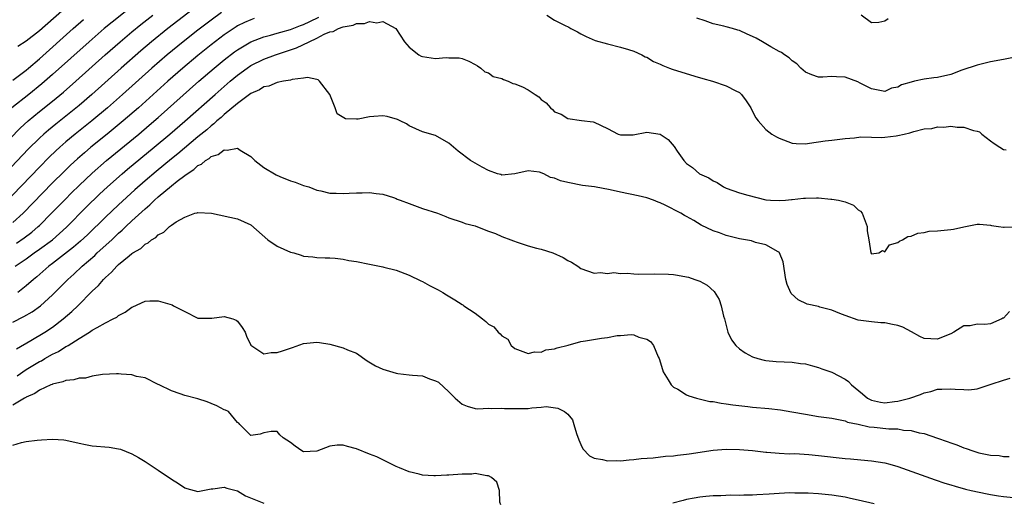
# Model space of a CAD drawing. Units: inches. Extents: x 2607000 to 2610000, y 1539000 to 1540760.
# Drawn here: x 2607340 to 2607489, y 1539673 to 1539746 of the extents above; entities that cross this region are included whole.
import ezdxf

# ---------------------------------------------------------------- set-up
doc = ezdxf.new("R2010")
doc.units = ezdxf.units.IN
doc.header["$MEASUREMENT"] = 0
doc.layers.add('LD26071539_2ft', color=113, linetype='Continuous')

msp = doc.modelspace()

# ---------------------------------------------------------------- linework, layer by layer
at = {"layer": 'LD26071539_2ft'}
for points, elevation in [([(2607367, 1539748.49), (2607362.45, 1539745), (2607359.96, 1539743), (2607358.36, 1539741.64), (2607355.37, 1539739), (2607350.92, 1539735), (2607349, 1539733.34), (2607347, 1539731.72), (2607345.48, 1539730.52), (2607344.38, 1539729.62), (2607343.67, 1539729), (2607343, 1539728.38), (2607341.3, 1539726.7), (2607337, 1539722.25)], 7726), ([(2607337, 1539726.78), (2607340.1, 1539729.9), (2607341.28, 1539731), (2607343, 1539732.42), (2607345, 1539734), (2607346.65, 1539735.35), (2607348.51, 1539737), (2607352.94, 1539741), (2607355.21, 1539743), (2607357, 1539744.5), (2607358.38, 1539745.62), (2607360.16, 1539747)], 7728), ([(2607370.57, 1539747.43), (2607369, 1539746.27), (2607367, 1539744.74), (2607364.76, 1539743), (2607362.34, 1539741), (2607360.04, 1539739), (2607355.58, 1539735), (2607353.32, 1539733), (2607350.94, 1539731), (2607348.43, 1539729), (2607347, 1539727.81), (2607346.07, 1539727), (2607345.51, 1539726.49), (2607344.49, 1539725.51), (2607343, 1539724.01), (2607337.6, 1539718.4)], 7724), ([(2607356.25, 1539747.75), (2607354.02, 1539745.98), (2607352.82, 1539745), (2607350.52, 1539743), (2607345, 1539738.03), (2607343.39, 1539736.61), (2607341.38, 1539735), (2607338.84, 1539733)], 7730), ([(2607346.39, 1539747.61), (2607343, 1539744.67), (2607341, 1539743.07), (2607339.75, 1539742.25)], 7734), ([(2607419.86, 1539747), (2607421, 1539746.26), (2607422.5, 1539745.5), (2607423.18, 1539745.18), (2607423.47, 1539745), (2607424.5, 1539744.5), (2607425, 1539744.18), (2607425.79, 1539743.79), (2607427.17, 1539743.17), (2607429, 1539742.66), (2607431, 1539742.15), (2607432.19, 1539741.81), (2607433, 1539741.56), (2607434.22, 1539741), (2607434.73, 1539740.73), (2607435, 1539740.67), (2607436, 1539740), (2607437, 1539739.62), (2607437.41, 1539739.41), (2607438.43, 1539739), (2607438.82, 1539738.82), (2607442.23, 1539737.77), (2607443.44, 1539737.44), (2607444.94, 1539737), (2607447, 1539736.32), (2607448.44, 1539735.56), (2607449, 1539735.29), (2607449.32, 1539735), (2607450.04, 1539734.04), (2607450.71, 1539733), (2607451, 1539732.45), (2607451.47, 1539731.47), (2607451.82, 1539731), (2607453, 1539729.68), (2607453.91, 1539729), (2607454.59, 1539728.59), (2607455, 1539728.37), (2607457, 1539727.62), (2607457.57, 1539727.57), (2607459, 1539727.54), (2607459.61, 1539727.61), (2607461.96, 1539727.96), (2607463, 1539728.08), (2607465, 1539728.34), (2607466.43, 1539728.43), (2607467.4, 1539728.6), (2607469, 1539728.53), (2607470.5, 1539728.5), (2607471, 1539728.54), (2607472.76, 1539728.76), (2607473, 1539728.77), (2607473.93, 1539729), (2607474.82, 1539729.18), (2607475.41, 1539729.41), (2607477, 1539729.78), (2607478.13, 1539729.87), (2607479, 1539730.12), (2607479.93, 1539730.07), (2607481, 1539730.22), (2607481.96, 1539730.04), (2607483, 1539730.07), (2607484.47, 1539729.53), (2607485, 1539729.46), (2607485.33, 1539729.33), (2607485.72, 1539729), (2607487, 1539728), (2607487.57, 1539727.57), (2607488.44, 1539727), (2607489, 1539726.69), (2607489.37, 1539726.63)], 7720), ([(2607471.53, 1539746.47), (2607471, 1539746.09), (2607470.09, 1539745.91), (2607469, 1539745.87), (2607467.45, 1539747)], 7724), ([(2607375.5, 1539746.5), (2607375, 1539746.33), (2607374.07, 1539745.93), (2607373, 1539745.38), (2607372.77, 1539745.23), (2607371, 1539744.04), (2607369, 1539742.51), (2607367, 1539740.92), (2607364.74, 1539739), (2607362.47, 1539737), (2607357.99, 1539733), (2607355.69, 1539731), (2607353.27, 1539729), (2607350.78, 1539727), (2607349.81, 1539726.19), (2607348.75, 1539725.25), (2607347.71, 1539724.29), (2607346.69, 1539723.31), (2607345, 1539721.62), (2607340.53, 1539717), (2607339, 1539715.59)], 7722), ([(2607339, 1539737.17), (2607341, 1539738.7), (2607341.35, 1539739), (2607343, 1539740.42), (2607348.1, 1539745), (2607349.66, 1539746.34)], 7732), ([(2607339.34, 1539709), (2607341, 1539710.13), (2607342.2, 1539711), (2607343, 1539711.55), (2607344.96, 1539713), (2607346.05, 1539713.95), (2607347.09, 1539714.91), (2607350.08, 1539717.92), (2607352.12, 1539719.88), (2607353.31, 1539721), (2607355.54, 1539723), (2607356.33, 1539723.67), (2607360.37, 1539727), (2607362.76, 1539729), (2607365.03, 1539730.97), (2607369.59, 1539735), (2607371.88, 1539737), (2607373, 1539737.93), (2607374.45, 1539739), (2607375, 1539739.37), (2607377, 1539740.36), (2607378.77, 1539741), (2607381.95, 1539742.05), (2607383.87, 1539743), (2607385, 1539743.53), (2607386.13, 1539744.13), (2607387, 1539744.48), (2607387.46, 1539744.54), (2607388.28, 1539745), (2607389, 1539745.27), (2607390.52, 1539745.48), (2607391, 1539745.74), (2607392.25, 1539745.75), (2607393, 1539746.07), (2607394.12, 1539745.88), (2607395, 1539746.04), (2607396.98, 1539744.98), (2607398.28, 1539743), (2607399, 1539742.16), (2607400.46, 1539741), (2607400.81, 1539740.81), (2607401, 1539740.75), (2607403, 1539740.48), (2607404.59, 1539740.59), (2607405, 1539740.55), (2607406.55, 1539740.55), (2607407, 1539740.43), (2607408.05, 1539740.05), (2607409, 1539739.57), (2607409.32, 1539739.32), (2607409.84, 1539739), (2607410.45, 1539738.45), (2607411, 1539738.3), (2607411.73, 1539737.73), (2607413, 1539737.44), (2607413.28, 1539737.28), (2607413.98, 1539737), (2607414.68, 1539736.68), (2607415, 1539736.62), (2607416.15, 1539736.15), (2607417, 1539735.69), (2607418.09, 1539735), (2607418.63, 1539734.63), (2607419, 1539734.22), (2607419.76, 1539733.76), (2607420.37, 1539733), (2607420.71, 1539732.71), (2607421, 1539732.4), (2607422.01, 1539732.01), (2607423, 1539731.39), (2607425.08, 1539731.08), (2607426.86, 1539730.86), (2607427, 1539730.82), (2607429, 1539729.84), (2607430.65, 1539729), (2607431, 1539728.87), (2607432.91, 1539728.91), (2607435, 1539729.3), (2607437, 1539729), (2607438.2, 1539728.2), (2607439.14, 1539727.14), (2607439.59, 1539726.41), (2607440.57, 1539725), (2607441, 1539724.55), (2607441.92, 1539723.92), (2607442.95, 1539723), (2607444.38, 1539722.38), (2607445, 1539721.94), (2607445.65, 1539721.65), (2607446.59, 1539721), (2607447, 1539720.79), (2607449, 1539720.09), (2607450.27, 1539719.73), (2607453, 1539719.06), (2607453.69, 1539719), (2607455, 1539718.92), (2607456, 1539719), (2607456.9, 1539719.09), (2607457, 1539719.09), (2607458.7, 1539719.3), (2607459, 1539719.32), (2607460.67, 1539719.33), (2607461, 1539719.35), (2607462.83, 1539719.17), (2607463, 1539719.17), (2607464.01, 1539719), (2607465, 1539718.72), (2607466.25, 1539718.25), (2607467, 1539717.54), (2607467.34, 1539717.34), (2607467.58, 1539717), (2607468.35, 1539715), (2607468.35, 1539714.35), (2607468.59, 1539713), (2607468.88, 1539711), (2607469, 1539710.89), (2607470.12, 1539711), (2607470.65, 1539711.35), (2607471, 1539711.16), (2607471.75, 1539712.25), (2607473, 1539712.58), (2607473.22, 1539712.78), (2607473.7, 1539713), (2607474.52, 1539713.48), (2607475, 1539713.55), (2607476, 1539714), (2607477, 1539714.11), (2607477.72, 1539714.28), (2607479, 1539714.33), (2607481, 1539714.54), (2607481.4, 1539714.6), (2607483, 1539714.98), (2607485, 1539715.38), (2607485.34, 1539715.34), (2607487, 1539715.23), (2607487.17, 1539715.17), (2607488.24, 1539715), (2607489, 1539714.9), (2607489.08, 1539714.92), (2607491, 1539714.96)], 7718), ([(2607339.53, 1539712.47), (2607340.7, 1539713.3), (2607341.83, 1539714.17), (2607342.81, 1539715), (2607343, 1539715.18), (2607344.84, 1539717), (2607346.89, 1539719.11), (2607347.88, 1539720.12), (2607349, 1539721.22), (2607351, 1539723.1), (2607353.16, 1539725), (2607358.04, 1539729), (2607359.64, 1539730.36), (2607361, 1539731.54), (2607367.16, 1539737), (2607369.47, 1539739), (2607371, 1539740.25), (2607372.55, 1539741.45), (2607373, 1539741.76), (2607375.04, 1539742.96), (2607377, 1539743.72), (2607377.97, 1539743.97), (2607379, 1539744.27), (2607379.55, 1539744.45), (2607381, 1539744.83), (2607382.55, 1539745.45), (2607383, 1539745.6), (2607383.94, 1539746.06), (2607385.3, 1539746.7)], 7720), ([(2607491, 1539740.72), (2607489, 1539740.3), (2607487, 1539739.93), (2607485, 1539739.47), (2607482.69, 1539738.69), (2607481, 1539738.05), (2607479, 1539737.58), (2607478.45, 1539737.55), (2607477, 1539737.3), (2607475.5, 1539737), (2607475, 1539736.88), (2607473.53, 1539736.47), (2607473, 1539736.13), (2607472.04, 1539735.96), (2607471, 1539735.47), (2607469, 1539735.84), (2607467.27, 1539736.73), (2607466.92, 1539736.92), (2607465, 1539737.62), (2607463.68, 1539737.68), (2607463, 1539737.74), (2607461.62, 1539737.62), (2607461, 1539737.61), (2607459.96, 1539737.96), (2607459, 1539738.37), (2607458.3, 1539739), (2607457.67, 1539739.67), (2607457, 1539740.12), (2607456.54, 1539740.54), (2607455.85, 1539741), (2607455.36, 1539741.36), (2607455, 1539741.52), (2607453.78, 1539742.22), (2607452.5, 1539743), (2607451.53, 1539743.53), (2607451, 1539743.8), (2607450.15, 1539744.15), (2607449, 1539744.71), (2607448.76, 1539744.76), (2607447.97, 1539745), (2607447, 1539745.24), (2607446.63, 1539745.37), (2607445, 1539745.72), (2607443.83, 1539746.17), (2607442.56, 1539746.56)], 7722), ([(2607489.88, 1539702.12), (2607489, 1539701.13), (2607488.9, 1539701.1), (2607488.76, 1539701), (2607487, 1539700.28), (2607486.15, 1539700.15), (2607485, 1539700.19), (2607483.96, 1539699.96), (2607483, 1539699.95), (2607481.47, 1539699), (2607481, 1539698.75), (2607480.6, 1539698.6), (2607479, 1539697.93), (2607477, 1539698.06), (2607476.33, 1539698.33), (2607475.05, 1539699.05), (2607473.74, 1539699.74), (2607473, 1539700.03), (2607472.17, 1539700.17), (2607471, 1539700.43), (2607470.43, 1539700.43), (2607469, 1539700.55), (2607467, 1539700.84), (2607465, 1539701.51), (2607464.19, 1539701.81), (2607463, 1539702.32), (2607461.19, 1539702.81), (2607461, 1539702.88), (2607459.26, 1539703.26), (2607457.89, 1539703.89), (2607456.86, 1539704.86), (2607456.23, 1539706.23), (2607456.04, 1539707), (2607455.63, 1539709.63), (2607455.09, 1539711), (2607455.05, 1539711.05), (2607454.85, 1539711.15), (2607453, 1539712.21), (2607451.43, 1539712.57), (2607450.81, 1539712.81), (2607449, 1539713.16), (2607447, 1539713.64), (2607445.96, 1539714.04), (2607445, 1539714.34), (2607443.2, 1539715.2), (2607442.09, 1539715.91), (2607441, 1539716.53), (2607440.67, 1539716.67), (2607440.14, 1539717), (2607437.74, 1539718.26), (2607437, 1539718.6), (2607436.7, 1539718.7), (2607435.97, 1539719), (2607435, 1539719.36), (2607433.67, 1539719.67), (2607431, 1539720.21), (2607429.45, 1539720.55), (2607427.06, 1539721), (2607425.23, 1539721.23), (2607423, 1539721.66), (2607421.92, 1539721.92), (2607421, 1539722.34), (2607420.41, 1539722.41), (2607419.36, 1539723), (2607418.75, 1539723.25), (2607417, 1539723.46), (2607415, 1539722.98), (2607413, 1539722.78), (2607412.87, 1539722.87), (2607412.36, 1539723), (2607411, 1539723.5), (2607410.03, 1539723.97), (2607408.29, 1539725), (2607406.42, 1539726.42), (2607405, 1539727.62), (2607403, 1539728.79), (2607401, 1539729.37), (2607399, 1539730.27), (2607398.57, 1539730.57), (2607397.64, 1539731), (2607397.22, 1539731.22), (2607395.65, 1539731.65), (2607395, 1539731.76), (2607393.65, 1539731.65), (2607393, 1539731.61), (2607391.26, 1539731.26), (2607391, 1539731.24), (2607389.33, 1539731.33), (2607388.09, 1539732.09), (2607387.81, 1539733), (2607386.98, 1539735), (2607385.41, 1539737), (2607385.21, 1539737.21), (2607385, 1539737.29), (2607383.58, 1539737.58), (2607383, 1539737.49), (2607381.29, 1539737.29), (2607381, 1539737.19), (2607379.98, 1539737), (2607379, 1539736.8), (2607377.75, 1539736.25), (2607377, 1539736.17), (2607376.31, 1539735.69), (2607375, 1539735.14), (2607373, 1539733.62), (2607371, 1539731.96), (2607370.5, 1539731.5), (2607369.88, 1539731), (2607369.43, 1539730.57), (2607369, 1539730.28), (2607368.33, 1539729.67), (2607367, 1539728.58), (2607363.97, 1539726.03), (2607363, 1539725.25), (2607360.67, 1539723.33), (2607359, 1539721.92), (2607357.44, 1539720.56), (2607355, 1539718.31), (2607353, 1539716.42), (2607350.26, 1539713.74), (2607349.22, 1539712.78), (2607348.14, 1539711.86), (2607345, 1539709.42), (2607344.43, 1539709), (2607342.6, 1539707.4), (2607342.11, 1539707), (2607341, 1539706), (2607339.73, 1539705)], 7716), ([(2607339, 1539700.49), (2607340.64, 1539701.36), (2607341.9, 1539702.1), (2607343.15, 1539703), (2607345, 1539704.66), (2607347.3, 1539707), (2607348.2, 1539707.8), (2607349.45, 1539709), (2607351.38, 1539710.62), (2607351.77, 1539711), (2607353.95, 1539713), (2607355, 1539714), (2607355.54, 1539714.46), (2607356.08, 1539715), (2607357, 1539715.86), (2607359, 1539717.69), (2607359.73, 1539718.27), (2607360.45, 1539719), (2607361, 1539719.48), (2607363, 1539721.17), (2607363.88, 1539721.88), (2607365, 1539722.75), (2607365.35, 1539723), (2607366.36, 1539723.64), (2607367, 1539724.23), (2607367.54, 1539724.46), (2607368.16, 1539725), (2607368.69, 1539725.31), (2607369, 1539725.59), (2607370.08, 1539725.92), (2607371, 1539726.62), (2607371.43, 1539726.57), (2607373, 1539726.85), (2607373.42, 1539726.58), (2607375, 1539725.62), (2607375.61, 1539725), (2607377, 1539723.95), (2607378.85, 1539722.85), (2607379.42, 1539722.58), (2607381, 1539721.92), (2607381.72, 1539721.72), (2607383, 1539721.24), (2607383.19, 1539721.19), (2607383.78, 1539721), (2607385, 1539720.51), (2607385.61, 1539720.39), (2607387, 1539720.03), (2607387.93, 1539720.07), (2607389, 1539720), (2607389.93, 1539720.07), (2607391, 1539720.13), (2607391.89, 1539720.11), (2607393, 1539720.15), (2607394, 1539720), (2607395, 1539719.89), (2607396.6, 1539719.4), (2607397, 1539719.26), (2607397.17, 1539719.17), (2607397.64, 1539719), (2607399, 1539718.48), (2607401, 1539717.75), (2607403.26, 1539717), (2607404.52, 1539716.52), (2607405, 1539716.3), (2607407, 1539715.65), (2607407.48, 1539715.48), (2607409, 1539715.11), (2607409.07, 1539715.07), (2607411, 1539714.32), (2607412.06, 1539713.94), (2607413, 1539713.48), (2607414.37, 1539713), (2607414.81, 1539712.81), (2607415.36, 1539712.64), (2607417, 1539712.09), (2607418.29, 1539711.71), (2607419, 1539711.55), (2607420.75, 1539711), (2607422.31, 1539710.31), (2607423, 1539709.85), (2607423.58, 1539709.58), (2607424.54, 1539709), (2607425, 1539708.65), (2607427, 1539707.94), (2607427.96, 1539708.04), (2607429, 1539707.91), (2607429.98, 1539708.02), (2607431, 1539707.9), (2607432.06, 1539707.94), (2607433, 1539707.83), (2607433.77, 1539707.77), (2607436.15, 1539707.85), (2607438.24, 1539707.76), (2607439, 1539707.71), (2607439.63, 1539707.63), (2607441, 1539707.38), (2607441.31, 1539707.31), (2607442.26, 1539707), (2607443, 1539706.7), (2607444.11, 1539706.11), (2607445.16, 1539705.16), (2607445.95, 1539703.95), (2607446.25, 1539703), (2607446.6, 1539701.4), (2607446.73, 1539701), (2607447.18, 1539699.18), (2607447.24, 1539699), (2607447.82, 1539697.82), (2607448.46, 1539697), (2607449, 1539696.49), (2607449.87, 1539695.87), (2607451, 1539695.26), (2607451.81, 1539695), (2607452.74, 1539694.74), (2607453, 1539694.69), (2607454.56, 1539694.56), (2607457, 1539694.46), (2607458.26, 1539694.26), (2607459, 1539694.19), (2607460.08, 1539693.92), (2607461, 1539693.65), (2607461.46, 1539693.46), (2607463, 1539692.94), (2607465, 1539691.9), (2607465.53, 1539691.53), (2607465.98, 1539691), (2607467.65, 1539689.65), (2607468.4, 1539689), (2607469, 1539688.68), (2607470.38, 1539688.38), (2607471, 1539688.29), (2607472.48, 1539688.48), (2607473, 1539688.53), (2607474.81, 1539689), (2607476.44, 1539689.56), (2607477, 1539689.79), (2607477.99, 1539690.01), (2607479, 1539690.34), (2607479.66, 1539690.34), (2607481, 1539690.43), (2607481.66, 1539690.34), (2607483, 1539690.3), (2607483.76, 1539690.24), (2607485, 1539690.43), (2607486.95, 1539691.05), (2607487.12, 1539691.12), (2607489, 1539691.74), (2607489.99, 1539692.01)], 7714), ([(2607339.55, 1539696.45), (2607341.72, 1539697.72), (2607343.83, 1539699), (2607345, 1539699.78), (2607346.61, 1539701), (2607347.89, 1539702.11), (2607348.81, 1539703), (2607351, 1539705.19), (2607351.94, 1539706.06), (2607352.69, 1539707), (2607352.85, 1539707.15), (2607353, 1539707.3), (2607353.92, 1539708.08), (2607354.73, 1539709), (2607355, 1539709.25), (2607356.57, 1539710.57), (2607357, 1539710.92), (2607357.13, 1539711), (2607358.34, 1539711.66), (2607359, 1539712.34), (2607359.47, 1539712.53), (2607359.99, 1539713), (2607360.64, 1539713.36), (2607361, 1539713.75), (2607361.85, 1539714.15), (2607362.71, 1539715), (2607363, 1539715.22), (2607363.69, 1539715.69), (2607365, 1539716.44), (2607366.55, 1539717), (2607366.91, 1539717.09), (2607367, 1539717.15), (2607369.05, 1539717.05), (2607373, 1539716.16), (2607375, 1539715.28), (2607377.57, 1539713), (2607379, 1539712.02), (2607381, 1539711.14), (2607381.54, 1539711), (2607382.66, 1539710.66), (2607383, 1539710.53), (2607384.41, 1539710.41), (2607385, 1539710.3), (2607386.27, 1539710.27), (2607387, 1539710.28), (2607387.77, 1539710.23), (2607389, 1539710.06), (2607389.87, 1539709.87), (2607391, 1539709.69), (2607393, 1539709.28), (2607393.25, 1539709.25), (2607395, 1539708.88), (2607395.18, 1539708.82), (2607397, 1539708.38), (2607399, 1539707.62), (2607400.75, 1539706.76), (2607401, 1539706.65), (2607402.07, 1539706.07), (2607403.4, 1539705.4), (2607404.09, 1539705), (2607404.64, 1539704.64), (2607405.91, 1539703.91), (2607407, 1539703.19), (2607407.13, 1539703.13), (2607407.29, 1539703), (2607409, 1539701.89), (2607410.09, 1539701), (2607410.61, 1539700.61), (2607411, 1539700.21), (2607411.79, 1539699.79), (2607412.47, 1539699), (2607412.77, 1539698.77), (2607413, 1539698.44), (2607413.92, 1539697.92), (2607414.46, 1539697), (2607415, 1539696.53), (2607417, 1539695.78), (2607417.97, 1539696.03), (2607419, 1539695.97), (2607419.7, 1539696.3), (2607421, 1539696.45), (2607421.39, 1539696.61), (2607423.05, 1539697.05), (2607425, 1539697.6), (2607425.69, 1539697.69), (2607428.11, 1539698.11), (2607429, 1539698.19), (2607430.48, 1539698.48), (2607431, 1539698.49), (2607432.63, 1539698.63), (2607433, 1539698.57), (2607433.76, 1539698.24), (2607435, 1539697.93), (2607435.56, 1539697.56), (2607436, 1539697), (2607436.72, 1539695.28), (2607436.87, 1539695), (2607437.33, 1539693.33), (2607437.45, 1539693), (2607438.22, 1539691.78), (2607438.64, 1539691), (2607439, 1539690.69), (2607439.66, 1539690.34), (2607441, 1539689.52), (2607441.34, 1539689.34), (2607442.48, 1539689), (2607444.52, 1539688.52), (2607445, 1539688.48), (2607446.23, 1539688.23), (2607447, 1539688.16), (2607447.99, 1539687.99), (2607450.25, 1539687.75), (2607451, 1539687.65), (2607453.43, 1539687.43), (2607455.22, 1539687.22), (2607456.94, 1539686.94), (2607459, 1539686.56), (2607461, 1539686.23), (2607463, 1539685.95), (2607464.26, 1539685.74), (2607465, 1539685.55), (2607465.37, 1539685.37), (2607467, 1539685.06), (2607468.67, 1539684.67), (2607469.39, 1539684.61), (2607471.65, 1539684.35), (2607473, 1539684.33), (2607473.83, 1539684.17), (2607475, 1539684.12), (2607476.24, 1539683.76), (2607477, 1539683.65), (2607479, 1539682.95), (2607480.46, 1539682.46), (2607481, 1539682.24), (2607481.91, 1539681.91), (2607483, 1539681.47), (2607483.36, 1539681.36), (2607484.34, 1539681), (2607485.27, 1539680.73), (2607487, 1539680.36), (2607488.31, 1539680.31), (2607489, 1539680.16), (2607489.84, 1539680.16)], 7712), ([(2607339.62, 1539692.38), (2607341, 1539693.33), (2607343, 1539694.54), (2607343.32, 1539694.68), (2607343.84, 1539695), (2607345, 1539695.66), (2607345.91, 1539696.09), (2607347, 1539696.81), (2607347.14, 1539696.86), (2607347.34, 1539697), (2607349, 1539698.04), (2607350.56, 1539699), (2607351, 1539699.31), (2607351.73, 1539699.73), (2607353, 1539700.41), (2607354.19, 1539701), (2607354.71, 1539701.29), (2607355, 1539701.52), (2607355.99, 1539702.01), (2607357, 1539702.79), (2607357.16, 1539702.84), (2607359, 1539703.7), (2607359.73, 1539703.73), (2607361, 1539703.75), (2607363.12, 1539703.12), (2607363.32, 1539703), (2607365, 1539702.12), (2607367, 1539701.11), (2607369.1, 1539701.1), (2607371, 1539701.38), (2607372.29, 1539701), (2607372.8, 1539700.8), (2607373, 1539700.67), (2607373.72, 1539699.72), (2607374.15, 1539699), (2607374.38, 1539698.38), (2607375.02, 1539697.01), (2607377, 1539695.7), (2607378.09, 1539695.91), (2607379, 1539695.91), (2607379.83, 1539696.17), (2607381, 1539696.59), (2607381.33, 1539696.67), (2607383, 1539697.28), (2607385, 1539697.5), (2607385.42, 1539697.42), (2607387, 1539697.18), (2607389, 1539696.65), (2607389.67, 1539696.33), (2607391, 1539695.8), (2607392.64, 1539694.64), (2607393.91, 1539693.91), (2607395, 1539693.37), (2607397, 1539692.77), (2607397.27, 1539692.73), (2607399, 1539692.56), (2607399.51, 1539692.49), (2607401, 1539692.36), (2607402.06, 1539691.94), (2607403, 1539691.65), (2607403.43, 1539691.43), (2607405, 1539689.98), (2607405.97, 1539689), (2607407, 1539688.1), (2607407.78, 1539687.78), (2607409, 1539687.42), (2607409.38, 1539687.38), (2607411, 1539687.49), (2607411.42, 1539687.42), (2607413, 1539687.49), (2607413.42, 1539687.42), (2607415, 1539687.41), (2607417, 1539687.46), (2607417.56, 1539687.56), (2607419, 1539687.63), (2607419.72, 1539687.72), (2607421.51, 1539687.51), (2607422.49, 1539687), (2607423, 1539686.6), (2607423.7, 1539685.7), (2607423.94, 1539685), (2607424.33, 1539683.67), (2607424.69, 1539682.69), (2607425, 1539681.97), (2607425.31, 1539681.31), (2607426.28, 1539680.28), (2607427, 1539679.93), (2607428.28, 1539679.72), (2607429, 1539679.5), (2607430.45, 1539679.55), (2607431, 1539679.5), (2607432.32, 1539679.68), (2607433, 1539679.69), (2607434.13, 1539679.87), (2607435.96, 1539679.96), (2607437.79, 1539680.21), (2607439, 1539680.27), (2607439.63, 1539680.37), (2607441, 1539680.51), (2607441.41, 1539680.59), (2607445, 1539681.13), (2607447, 1539681.28), (2607449, 1539681.23), (2607451, 1539681.05), (2607453, 1539680.84), (2607453.16, 1539680.84), (2607455, 1539680.69), (2607456.58, 1539680.58), (2607457.4, 1539680.6), (2607459.53, 1539680.47), (2607461, 1539680.34), (2607465, 1539679.87), (2607465.81, 1539679.81), (2607468.46, 1539679.54), (2607469, 1539679.5), (2607471, 1539679.19), (2607471.76, 1539679), (2607473, 1539678.65), (2607478.64, 1539676.64), (2607480.13, 1539676.13), (2607481, 1539675.87), (2607481.65, 1539675.65), (2607483.22, 1539675.22), (2607484.07, 1539675), (2607486.5, 1539674.5), (2607487, 1539674.43), (2607488.22, 1539674.22), (2607489, 1539674.11), (2607491, 1539673.91)], 7710), ([(2607412.85, 1539672.85), (2607412.74, 1539673.26), (2607412.65, 1539675), (2607412.29, 1539676.29), (2607411.45, 1539677), (2607411, 1539677.26), (2607410.76, 1539677.24), (2607409, 1539677.59), (2607408.49, 1539677.51), (2607407, 1539677.5), (2607405, 1539677.33), (2607404.67, 1539677.33), (2607403, 1539677.22), (2607402.74, 1539677.26), (2607401, 1539677.35), (2607400.49, 1539677.51), (2607399, 1539677.83), (2607397.53, 1539678.47), (2607397, 1539678.67), (2607395, 1539679.67), (2607394.1, 1539680.1), (2607393, 1539680.54), (2607391, 1539681.33), (2607389.67, 1539681.67), (2607389, 1539681.88), (2607388.1, 1539681.9), (2607387, 1539681.75), (2607385, 1539680.95), (2607383, 1539680.89), (2607382.72, 1539681), (2607381.71, 1539681.71), (2607381, 1539682.29), (2607379.89, 1539683), (2607379.43, 1539683.43), (2607379, 1539683.95), (2607378.07, 1539683.93), (2607377, 1539683.74), (2607376.44, 1539683.56), (2607375, 1539683.37), (2607373.33, 1539685), (2607373.22, 1539685.22), (2607373, 1539685.32), (2607371.62, 1539687), (2607371.19, 1539687.19), (2607371, 1539687.24), (2607369.85, 1539687.85), (2607369, 1539688.17), (2607368.42, 1539688.42), (2607367, 1539688.88), (2607365, 1539689.41), (2607364.32, 1539689.68), (2607363, 1539690.09), (2607361.12, 1539691), (2607361, 1539691.09), (2607359, 1539692.08), (2607357.71, 1539692.29), (2607357, 1539692.51), (2607355.38, 1539692.62), (2607355, 1539692.68), (2607354.68, 1539692.68), (2607352.57, 1539692.57), (2607351, 1539692.31), (2607349.96, 1539692.04), (2607349, 1539692.04), (2607348.23, 1539691.77), (2607347, 1539691.69), (2607346.53, 1539691.47), (2607345, 1539691.12), (2607344.92, 1539691.08), (2607344.72, 1539691), (2607343, 1539690.19), (2607342.3, 1539689.7), (2607341, 1539689.14), (2607340.92, 1539689.08), (2607340.76, 1539689), (2607339, 1539687.94)], 7708), ([(2607339, 1539681.9), (2607340.3, 1539682.3), (2607341, 1539682.43), (2607342.64, 1539682.64), (2607343.33, 1539682.67), (2607345, 1539682.81), (2607346.7, 1539682.7), (2607347, 1539682.66), (2607349, 1539682.16), (2607349.96, 1539681.96), (2607351, 1539681.78), (2607353.57, 1539681.57), (2607355, 1539681.34), (2607355.26, 1539681.26), (2607357, 1539680.59), (2607357.99, 1539680.01), (2607359, 1539679.41), (2607359.64, 1539679), (2607361, 1539678.11), (2607363, 1539676.71), (2607364.07, 1539676.07), (2607365, 1539675.42), (2607365.34, 1539675.34), (2607367, 1539674.88), (2607369, 1539675.25), (2607369.27, 1539675.27), (2607371, 1539675.52), (2607371.37, 1539675.37), (2607373, 1539674.98), (2607374.23, 1539674.23), (2607377, 1539673.1)], 7706), ([(2607469.42, 1539673), (2607467, 1539673.57), (2607465.81, 1539673.81), (2607465, 1539673.99), (2607463, 1539674.31), (2607461, 1539674.51), (2607459.41, 1539674.59), (2607459, 1539674.62), (2607457.38, 1539674.62), (2607456.65, 1539674.65), (2607455, 1539674.58), (2607453.52, 1539674.48), (2607451.62, 1539674.38), (2607451, 1539674.33), (2607449.69, 1539674.31), (2607449, 1539674.28), (2607447.71, 1539674.29), (2607446.21, 1539674.21), (2607445, 1539674.19), (2607443.9, 1539674.1), (2607443, 1539674), (2607442.15, 1539673.85), (2607441, 1539673.64), (2607440.48, 1539673.52), (2607438.9, 1539673.1)], 7708)]:
    msp.add_lwpolyline(points, dxfattribs=dict(at, elevation=elevation))

doc.saveas('drawing.dxf')
